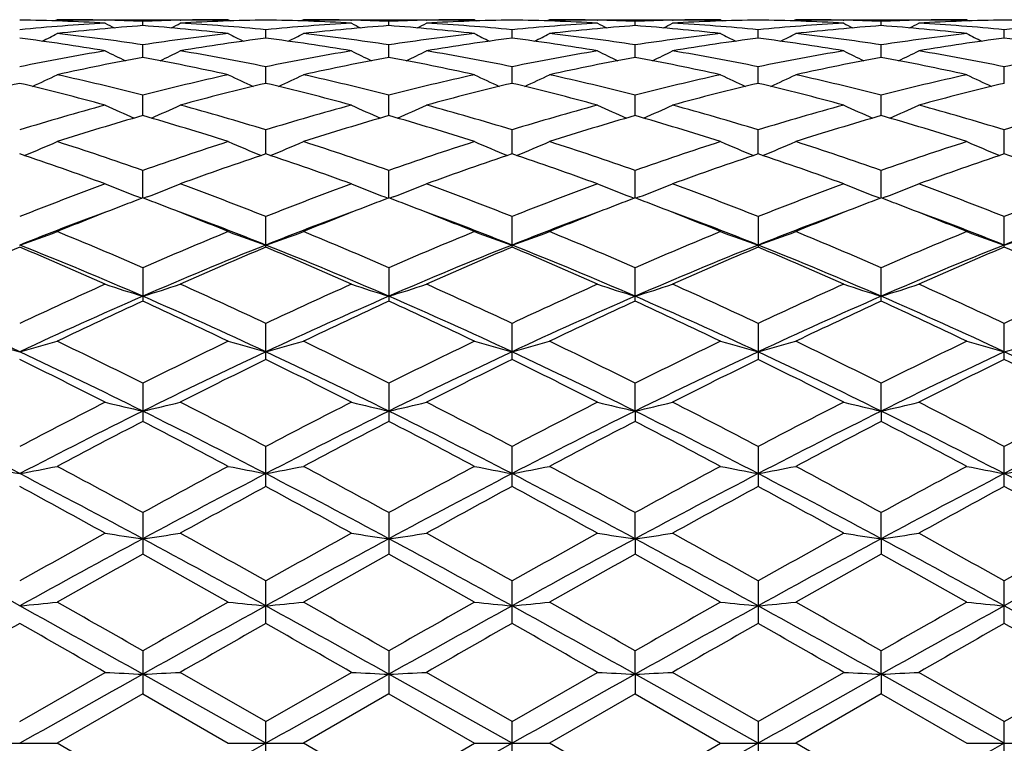
# Model space of a CAD drawing. Units: inches. Extents: x 0 to 11, y 0 to 8.5.
# Drawn here: x 2.4 to 2.6, y 5.3 to 5.5 of the extents above; entities that cross this region are included whole.
import ezdxf

# ---------------------------------------------------------------- set-up
doc = ezdxf.new("R2010")
doc.units = ezdxf.units.IN
doc.header["$LTSCALE"] = 0.605
doc.header["$MEASUREMENT"] = 0
doc.layers.get('0').update_dxf_attribs({"linetype": 'CONTINUOUS'})

msp = doc.modelspace()

# ---------------------------------------------------------------- linework, layer by layer
at = {"color": 7, "linetype": 'CONTINUOUS'}
for p, q in [((2.3684439715, 5.5109632784), (2.3678844654, 5.5106730157)), ((2.3684439715, 5.5109632784), (2.4091055735, 5.5109632784)), ((2.3797398514, 5.5108396979), (2.3798763849, 5.5108366928)), ((2.3887765989, 5.5095537701), (2.3887765389, 5.5105629823)), ((2.3976789832, 5.5108365205), (2.3978107725, 5.5108396927)), ((2.4091055737, 5.510963279), (2.4096656979, 5.5106730805)), ((2.4269399509, 5.5109632784), (2.4263804895, 5.5106729689)), ((2.4269399509, 5.5109632784), (2.4676031246, 5.5109632784)), ((2.4382346163, 5.5108396481), (2.4383751828, 5.5108365524)), ((2.4472722308, 5.5095540903), (2.4472721859, 5.5105628094)), ((2.4561707464, 5.510836336), (2.4563081809, 5.5108396451)), ((2.4676031242, 5.5109632789), (2.4681629373, 5.5106731933)), ((2.4854366823, 5.5109632784), (2.4848770092, 5.5106728809)), ((2.4854366823, 5.5109632784), (2.5260993458, 5.5109632784)), ((2.4967315593, 5.5108396463), (2.4968685571, 5.5108366293)), ((2.5057671659, 5.5095540244), (2.5057672154, 5.5105628209)), ((2.5146641194, 5.5108362676), (2.5148046945, 5.5108396518)), ((2.526099349, 5.5109632767), (2.5266589319, 5.5106732942)), ((2.5439321758, 5.5109632784), (2.5433723266, 5.5106728292)), ((2.5439321758, 5.5109632784), (2.5845950505, 5.5109632784)), ((2.5552272264, 5.5108396832), (2.5553604539, 5.5108367505)), ((2.5642619041, 5.5095538302), (2.5642619525, 5.5105629519)), ((2.5731616351, 5.5108363867), (2.5732988316, 5.5108396884)), ((2.5845950511, 5.5109632781), (2.5851546943, 5.510673331)), ((2.4180242522, 5.5065786051), (2.4180244151, 5.5085870254)), ((2.4765198556, 5.5065786287), (2.4765198507, 5.5085870225)), ((2.5350145071, 5.5065786916), (2.5350143691, 5.5085869608)), ((2.593509634, 5.5065790505), (2.593509634, 5.5085867094)), ((2.3887766924, 5.5019888109), (2.3887765389, 5.5049777583)), ((2.4472723005, 5.5019896144), (2.4472721859, 5.5049771019)), ((2.5057670888, 5.5019895705), (2.5057672154, 5.5049771391)), ((2.5642618291, 5.5019889643), (2.5642619525, 5.5049776385)), ((2.4180241318, 5.4958294512), (2.4180244151, 5.4997692706)), ((2.4765198591, 5.495829522), (2.4765198507, 5.499769265)), ((2.5350146093, 5.4958296136), (2.5350143691, 5.4997691351)), ((2.593509634, 5.4958302939), (2.593509634, 5.4997685964)), ((2.3887767661, 5.4881587967), (2.3887765389, 5.4930126908)), ((2.4472723551, 5.4881600563), (2.4472721859, 5.4930115763)), ((2.5057670281, 5.4881599862), (2.5057672154, 5.4930116378)), ((2.5642617704, 5.4881590404), (2.5642619525, 5.4930124862)), ((2.4180240323, 5.4790521703), (2.4180244151, 5.4847718315)), ((2.4765198618, 5.4790521775), (2.4765198507, 5.4847718236)), ((2.5350146939, 5.4790523855), (2.5350143691, 5.4847716306)), ((2.593509634, 5.4790532666), (2.593509634, 5.4847708252)), ((2.3887768301, 5.4685954287), (2.3887765389, 5.4751275908)), ((2.4472724024, 5.4685970703), (2.4472721859, 5.475126061)), ((2.5057669756, 5.4685969845), (2.5057672154, 5.4751261445)), ((2.5642617197, 5.4685957333), (2.5642619525, 5.4751273093)), ((2.3877711534, 5.4688230645), (2.388573483, 5.4685180385)), ((2.3897826505, 5.468823034), (2.3889799856, 5.4685177391)), ((2.4462668955, 5.4688246465), (2.4470691257, 5.4685196758)), ((2.4482780532, 5.4688246382), (2.4474755607, 5.4685194103)), ((2.5047613467, 5.4688245634), (2.5055639515, 5.468519494)), ((2.5067724761, 5.4688245822), (2.5059703397, 5.4685194358)), ((2.563255846, 5.4688233713), (2.5640586407, 5.4685182265)), ((2.5652674429, 5.4688233818), (2.5644651321, 5.4685181653)), ((2.4180244151, 5.4568912826), (2.4180244151, 5.4641710515)), ((2.4765198507, 5.4568912917), (2.4765198507, 5.4641710416)), ((2.5350143691, 5.4641707927), (2.5350143691, 5.4568915526)), ((2.593509634, 5.4568926581), (2.593509634, 5.4641697519)), ((2.3887765389, 5.4520097727), (2.3887765389, 5.4440502907)), ((2.4472721859, 5.4520078864), (2.4472721859, 5.444052268)), ((2.5057672154, 5.4440521648), (2.5057672154, 5.4520079886)), ((2.5642619525, 5.4440506577), (2.5642619525, 5.4520094253)), ((2.4180244151, 5.4301985048), (2.4180244151, 5.4387586069)), ((2.4765198507, 5.4301985153), (2.4765198507, 5.4387585955)), ((2.5350143691, 5.4387583004), (2.5350143691, 5.4301988192)), ((2.593509634, 5.4302001067), (2.593509634, 5.4387570643)), ((2.3887765389, 5.4245476412), (2.3887765389, 5.4154667338)), ((2.4472721859, 5.4245454708), (2.4472721859, 5.4154689708)), ((2.5057669698, 5.4179221084), (2.5057672154, 5.4245455878)), ((2.5642617141, 5.4179213222), (2.5642619525, 5.424547241)), ((2.5057669698, 5.4179221084), (2.5057672154, 5.415468854)), ((2.5642617141, 5.4179213222), (2.5642619525, 5.415467149)), ((2.4180244151, 5.3999996084), (2.4180244151, 5.4095110839)), ((2.4765198507, 5.39999962), (2.4765198507, 5.4095110713)), ((2.5350143691, 5.4095107414), (2.5350143691, 5.3999999552)), ((2.593509634, 5.400001375), (2.593509634, 5.4095093571)), ((2.3887765389, 5.3937965506), (2.3887765389, 5.3839431919)), ((2.4472721859, 5.3937941796), (2.4472721859, 5.3839456028)), ((2.5057669698, 5.3875858858), (2.5057672154, 5.3937943069)), ((2.5642617141, 5.3875854017), (2.5642619525, 5.3937961131)), ((2.5057669698, 5.3875858858), (2.5057672154, 5.3839454769)), ((2.5642617141, 5.3875854017), (2.5642619525, 5.3839436394)), ((2.4180244151, 5.3674551201), (2.4180244151, 5.3775524482)), ((2.4765198507, 5.3674551323), (2.4765198507, 5.377552435)), ((2.5350143691, 5.3775520829), (2.5350143691, 5.3674554858)), ((2.593509634, 5.3674569836), (2.593509634, 5.3775506036)), ((2.3887765389, 5.3609382481), (2.3887765389, 5.3506910973)), ((2.4472721859, 5.3609357677), (2.4472721859, 5.3506935892)), ((2.5057669698, 5.3553811237), (2.5057672154, 5.3609359003)), ((2.5642617141, 5.3553809602), (2.5642619525, 5.36093779)), ((2.359529515, 5.3441090126), (2.3798595078, 5.3558222265)), ((2.4180244166, 5.3441108513), (2.3976958676, 5.3558222265)), ((2.4180244166, 5.3441108513), (2.4383583042, 5.3558222268)), ((2.4765198522, 5.3441108384), (2.4561876313, 5.3558222265)), ((2.4765198522, 5.3441108384), (2.496851671, 5.3558222261)), ((2.5350143683, 5.3441104789), (2.5146810005, 5.3558222265)), ((2.5350143683, 5.3441104789), (2.5553435694, 5.355822226)), ((2.5935096321, 5.3441089616), (2.5731785132, 5.3558222265)), ((2.5935096321, 5.3441089616), (2.6138407566, 5.3558222275)), ((2.4180239762, 5.3389632784), (2.3887768372, 5.355380921)), ((2.4765198633, 5.3389632784), (2.4472724076, 5.3553811326)), ((2.5057669698, 5.3553811237), (2.5057672154, 5.3506934591)), ((2.5350147416, 5.3389632784), (2.5057669698, 5.3553811237)), ((2.5642617141, 5.3553809602), (2.5642619525, 5.3506915598)), ((2.593509634, 5.3389632784), (2.5642617141, 5.3553809602)), ((2.3887765389, 5.3506910973), (2.3684439715, 5.3389632784)), ((2.3887765389, 5.3506910973), (2.4091055725, 5.3389632777)), ((2.4472721859, 5.3506935892), (2.4269399509, 5.3389632784)), ((2.4472721859, 5.3506935892), (2.4676031247, 5.3389632784)), ((2.5057672154, 5.3506934591), (2.4854366823, 5.3389632784)), ((2.5057672154, 5.3506934591), (2.526099348, 5.3389632791)), ((2.5642619525, 5.3506915598), (2.5439321758, 5.3389632784)), ((2.5642619525, 5.3506915598), (2.5845950503, 5.3389632779)), ((2.4180244151, 5.3338157062), (2.4180244151, 5.3441108524)), ((2.4765198507, 5.3338157187), (2.4765198507, 5.344110839)), ((2.5350143691, 5.3441104783), (2.5350143691, 5.333816077)), ((2.593509634, 5.333817595), (2.593509634, 5.3441089609)), ((2.3506150574, 5.3389632784), (2.3684439715, 5.3389632784)), ((2.38877654, 5.3272354593), (2.3684439715, 5.3389632784)), ((2.4180239762, 5.3389632784), (2.3887768372, 5.3225456357)), ((2.4091055716, 5.3389632784), (2.4269399509, 5.3389632784)), ((2.4472721835, 5.3272329665), (2.4269399509, 5.3389632784)), ((2.4472721835, 5.3272329665), (2.4676031247, 5.3389632784)), ((2.4765198633, 5.3389632784), (2.4472724076, 5.3225454241)), ((2.4676031243, 5.3389632784), (2.4854366823, 5.3389632784)), ((2.5057672149, 5.3272330982), (2.4854366823, 5.3389632784)), ((2.5350147416, 5.3389632784), (2.5057669698, 5.322545433)), ((2.5057672149, 5.3272330982), (2.526099348, 5.3389632791)), ((2.5260993492, 5.3389632783), (2.5439321758, 5.3389632784)), ((2.5642619546, 5.3272349977), (2.5439321758, 5.3389632784)), ((2.593509634, 5.3389632784), (2.5642617141, 5.3225455965)), ((2.5845950502, 5.3389632784), (2.6024242175, 5.3389632784))]:
    msp.add_line(p, q, dxfattribs=at)
for centre, radius, start, end in [((2.3505840255, 4.993342398), 0.5176211939, 86.7577503777, 89.0097693509), ((2.3684434222, 4.9946009473), 0.516362331, 88.746443499, 89.9999390511), ((2.3684200095, 4.9934756717), 0.5174878499, 87.7455619681, 88.7314570064), ((2.4091342865, 4.9935277655), 0.5174358442, 91.2685518745, 92.254799511), ((2.426979031, 4.9931138177), 0.5178498428, 90.9908031793, 93.2416677351), ((2.4091066869, 4.9946696872), 0.5162935912, 90.0001235568, 91.2536663599), ((2.409047902, 4.9923128042), 0.5186511153, 86.7603317974, 89.0083083164), ((2.4269393111, 4.9949114048), 0.5160518735, 88.7458140626, 89.9999289645), ((2.4269086895, 4.9934378096), 0.5175257863, 87.744955745, 88.7304295639), ((2.4676385134, 4.9934050698), 0.5175586123, 91.2696310267, 92.2552153028), ((2.4854755501, 4.9929415973), 0.5180220566, 90.9905936226, 93.2411157238), ((2.4676047427, 4.9948092799), 0.5161539984, 90.0001796158, 91.2540774056), ((2.4675356468, 4.9921856678), 0.5187783661, 86.7605054013, 89.0077020785), ((2.4854363148, 4.9949246814), 0.516038597, 88.7457885414, 89.9999591971), ((2.485411182, 4.9937392425), 0.5172243023, 87.7444678076, 88.7306997521), ((2.5261391482, 4.9931566821), 0.5178070371, 91.2698251605, 92.254753312), ((2.5439656967, 4.9930225231), 0.5179410781, 90.9902648183, 93.2412659418), ((2.5261017104, 4.994741039), 0.5162222393, 90.0002624206, 91.2539616907), ((2.5260305761, 4.9923064381), 0.5186576175, 86.7600857581, 89.0075164287), ((2.5439318874, 4.9947621977), 0.5162010806, 88.7461728908, 89.9999679859), ((2.5439102736, 4.9937455843), 0.5172179238, 87.7449224524, 88.7314813029), ((2.58462666, 4.9932433023), 0.5177203294, 91.2689307113, 92.2543306201), ((2.602455636, 4.993285597), 0.5176779968, 90.9901785995, 93.2420753416), ((2.5845969109, 4.9944898215), 0.5164734569, 90.0002063645, 91.2534698086), ((2.5845357912, 4.9925320612), 0.5184319014, 86.7595624052, 89.0081841099), ((2.4096343231, 4.9849411098), 0.5260372761, 93.2447957177, 95.4656825673), ((2.4277102263, 4.9818890005), 0.5290991346, 94.2199162344, 96.4313990347), ((2.5730492164, 5.883542695), 0.4204230391, 242.6443352254, 242.9789056604), ((2.3498256404, 4.9818149248), 0.5291742761, 83.5680277753, 85.7788154817), ((2.2046489565, 5.883329677), 0.4201682264, 297.0168199178, 297.3517178118), ((2.3680702814, 4.9868444402), 0.524128552, 84.5308987356, 86.7597143811), ((2.4681384208, 4.9846423406), 0.5263358665, 93.2435309875, 95.4635780293), ((2.4861513007, 4.9825735287), 0.5284127647, 94.2194741439, 96.4337971749), ((2.631912023, 5.8843155758), 0.4212767593, 242.6486665763, 242.9824467467), ((2.4081746315, 4.9802712957), 0.5307248319, 83.5707587606, 85.7752946931), ((2.2629345527, 5.8837661152), 0.4206505964, 297.014989632, 297.3493473018), ((2.4265502222, 4.9865713698), 0.5244018542, 84.532057042, 86.7601110975), ((2.5266027732, 4.9850910884), 0.5258861959, 93.2431411812, 95.4648619689), ((2.5446819827, 4.9822396947), 0.5287483006, 94.2206655208, 96.4333993744), ((2.6900867665, 5.8837257795), 0.4206065072, 242.6503041785, 242.9847048007), ((2.4667070254, 4.9806299348), 0.5303643982, 83.570303316, 85.7764658943), ((2.3211565355, 5.8842463632), 0.4212018426, 297.0182890369, 297.3521247936), ((2.4850181264, 4.9862199558), 0.5247541457, 84.5328201606, 86.7595036357), ((2.5850884973, 4.9852769949), 0.5257002379, 93.243615604, 95.465838335), ((2.6032055344, 4.9818866211), 0.5291022948, 94.2209653562, 96.4321345918), ((2.7484059808, 5.8833577559), 0.4202002869, 242.6481638634, 242.9829951037), ((2.5251550263, 4.9800305), 0.5309654047, 83.5724318327, 85.77619826), ((2.3799581993, 5.8836153963), 0.4205016739, 297.0203268845, 297.3548166267), ((2.5435313427, 4.986583632), 0.5243901633, 84.5309843051, 86.758970527), ((2.6436160875, 4.9849006127), 0.5260777376, 93.2446022343, 95.4654410752), ((2.2888793696, 4.9613865258), 0.5497510583, 80.474105282, 82.6163284709), ((2.1758368573, 5.8855094758), 0.4241096277, 296.4695305891, 297.0099123635), ((2.3073208893, 4.9655801746), 0.5455133139, 81.4125205757, 83.5666754412), ((2.4701590277, 4.9662156343), 0.5448740542, 96.4335362016, 98.5898499768), ((2.4887995785, 4.9605144614), 0.5506315486, 97.384916209, 99.5235584744), ((2.6012530316, 5.8846027512), 0.4230930504, 242.989780785, 243.5317269537), ((2.3473313622, 4.9609059578), 0.5502327465, 80.4775803471, 82.6183231326), ((2.2345196548, 5.8850510243), 0.42361634, 296.4745413596, 297.0155608186), ((2.366116398, 4.9679932046), 0.5430819183, 81.405778408, 83.5695525184), ((2.5287267351, 4.9657570658), 0.5453375962, 96.4354620989, 98.5901505872), ((2.5472960484, 4.9603972907), 0.5507478833, 97.3834561021, 99.5220245219), ((2.6598293421, 5.8846954515), 0.4232114093, 242.9859809461, 243.527616249), ((2.4052783232, 4.9572781451), 0.5539009684, 80.4839196954, 82.6102720676), ((2.2932262382, 5.8846668287), 0.4231787453, 296.4721903745, 297.013876581), ((2.424700293, 4.9686986804), 0.542371119, 81.4039242127, 83.5703558036), ((2.5873046757, 4.9650942576), 0.5460053873, 96.4361874428, 98.588363899), ((2.6057024648, 4.9609700422), 0.5501686389, 97.382021228, 99.5229611368), ((2.718511612, 5.8850404951), 0.4236033122, 242.9847603834, 243.5257721328), ((2.4637600223, 4.9572859184), 0.5538949884, 80.4827462393, 82.6088546788), ((2.3517363665, 5.884689426), 0.4231922305, 296.4689679402, 297.0107217459), ((2.4832219313, 4.9688201533), 0.5422474825, 81.4048239071, 83.5716636475), ((2.6457126992, 4.9656296967), 0.5454634949, 96.433340234, 98.5877485185), ((2.6641663761, 4.961310203), 0.549827607, 97.3833308862, 99.5253723612), ((2.7771382067, 5.8853854723), 0.4239701033, 242.9901777803, 243.5307323851), ((2.5223643266, 4.9580231706), 0.553150173, 80.4810623346, 82.6102359724), ((2.4752709026, 4.935099852), 0.5764086065, 99.5278712352, 101.5835966684), ((2.5703497085, 5.886464554), 0.4276735894, 243.5504105015, 244.2645901014), ((2.2073332692, 5.8862728446), 0.4274451126, 295.7309497563, 296.4457214897), ((2.3024943016, 4.9361727922), 0.5753157357, 78.4155725789, 80.475050075), ((2.5337695732, 4.9348842121), 0.5766212521, 99.5243121447, 101.57964791), ((2.6292053865, 5.8872529612), 0.4285384325, 243.5546408998, 244.2671350521), ((2.2656111391, 5.8867417964), 0.4279602496, 295.7298030338, 296.443400482), ((2.3616857689, 4.9398174053), 0.5716055902, 78.4105579133, 80.4837663802), ((2.5920899834, 4.9358764743), 0.5756140491, 99.5236764341, 101.5824065925), ((2.6874084321, 5.8866963081), 0.4279107335, 243.556252651, 244.2699457784), ((2.323861807, 5.8871840102), 0.4284642753, 295.7335140802, 296.4461264106), ((2.419995417, 4.9388152754), 0.5726243039, 78.412579139, 80.4822141006), ((2.6505583228, 4.9361017759), 0.575387955, 99.5250747956, 101.5843600268), ((2.7457199031, 5.8862984245), 0.4274741318, 243.5541568996, 244.2688008202), ((2.3826555707, 5.8865443663), 0.4277596311, 295.7347562962, 296.4487543815), ((2.4785778909, 4.9394192923), 0.5720145532, 78.4089732246, 80.4806029686), ((2.7092504742, 4.9350770246), 0.5764308417, 99.5273313286, 101.5830881959), ((2.494423346, 4.9281341862), 0.58349836, 100.4313675156, 102.4685427076), ((2.2830093178, 4.9276479119), 0.5839984, 77.5305610454, 79.5656519048), ((2.5526541896, 4.9295624063), 0.5820465832, 100.431172515, 102.4734129811), ((2.341698685, 4.9286567554), 0.5829719384, 77.5275597014, 79.5664332891), ((2.6113616921, 4.9285598416), 0.5830710076, 100.4338699389, 102.4723571735), ((2.3994462111, 4.9249246038), 0.5867777124, 77.5348835321, 79.560645288), ((2.6699912418, 4.9278329825), 0.5838096655, 100.4339738401, 102.4697970412), ((2.4577354316, 4.9237952474), 0.5879250165, 77.5389913312, 79.5608800225), ((2.1798960966, 5.8905446667), 0.4355952901, 294.7939993318, 295.6486309211), ((2.2347746262, 4.8934186893), 0.6190553735, 75.5953078985, 77.5302169786), ((2.5425296682, 4.8945570676), 0.6178908939, 102.4703709032, 104.4086079071), ((2.5971923032, 5.8895789392), 0.4345251124, 244.3510642111, 245.2082052519), ((2.2386020927, 5.8900115388), 0.4350237899, 294.7982633208, 295.6540891601), ((2.292906995, 4.8920449657), 0.6204752062, 75.594348407, 77.5248230972), ((2.6013047858, 4.8934721976), 0.6190101067, 102.4737730371, 104.408701021), ((2.6557575889, 5.8896557151), 0.4346236437, 244.3473960206, 245.2041352548), ((2.2972972833, 5.8896268338), 0.4345910872, 294.795647376, 295.652461896), ((2.3531376649, 4.8993468), 0.6129712218, 75.5816822025, 77.5356361572), ((2.6601035215, 4.8921613351), 0.6203553671, 102.4749030389, 104.4057405055), ((2.7144304517, 5.8900028322), 0.4350130181, 244.3462165403, 245.2020199292), ((2.3557991959, 5.8896668323), 0.434624365, 294.7925678536, 295.6494163603), ((2.4117535025, 4.8997706153), 0.6125314221, 75.5828013981, 77.5380714204), ((2.7182452259, 4.8935075904), 0.6189644302, 102.4698272605, 104.4050726234), ((2.7730779757, 5.8904108277), 0.4354465253, 244.3514504083, 245.2063730332), ((2.5042346487, 4.8850115273), 0.6277253197, 103.3278657103, 105.2427883876), ((2.2148242776, 4.8850111144), 0.627725746, 74.7572122133, 76.6721335812), ((2.5631666924, 4.8832516086), 0.6295378765, 103.3296716775, 105.2389360714), ((2.2732128085, 4.8843799138), 0.628363734, 74.762643268, 76.6759476617), ((2.621644532, 4.883203943), 0.6295802068, 103.3271132609, 105.2365732659), ((2.3314027582, 4.8832465329), 0.6295370145, 74.7631094842, 76.6726653137), ((2.6798164496, 4.8844519345), 0.6282916046, 103.3247174129, 105.2381988984), ((2.3883214105, 4.8771582117), 0.6358247868, 74.7705105949, 76.660955247), ((2.7382330471, 4.8849061803), 0.6278320637, 103.3272723753, 105.2419697678), ((2.5580057505, 4.8369485908), 0.6775444638, 105.2439434175, 107.0337299539), ((2.565230196, 5.8949741816), 0.4447890678, 245.3697427688, 246.3409491273), ((2.2124387943, 5.8947949706), 0.4445788129, 293.6546654748, 294.6265726892), ((2.2201824491, 4.8390769586), 0.6753245963, 72.9648496616, 74.7603791299), ((2.6164648379, 4.8368469897), 0.6776320527, 105.2384452922, 107.028293846), ((2.6240749004, 5.8958035985), 0.4456871843, 245.3737581141, 246.3426555104), ((2.2707120429, 5.8953129199), 0.4451407072, 293.654108392, 294.6243599482), ((2.2785868521, 4.8386522196), 0.6757573632, 72.9680198897, 74.762698641), ((2.6744561108, 4.8386530745), 0.6757575003, 105.2376198759, 107.0322655076), ((2.6823090118, 5.8952669534), 0.4450913173, 245.3753098243, 246.345681871), ((2.3289938366, 5.8957257885), 0.4456041861, 293.6578945224, 294.6269708547), ((2.3385344947, 4.8436617319), 0.6705417545, 72.9613571666, 74.7700951362), ((2.7328960449, 4.8389417067), 0.6754653582, 105.2398016872, 107.0350147469), ((2.7406152284, 5.8948246297), 0.4446118513, 245.3733111733, 246.3450398377), ((2.3877762874, 5.895057769), 0.4448781939, 293.6585033074, 294.6294628743), ((2.3972644222, 4.8446278273), 0.6695485359, 72.9563122462, 74.7675677945), ((2.7919762076, 4.8369507433), 0.6775395501, 105.2431108503, 107.033002816), ((2.5792879617, 4.8251240948), 0.6898620742, 106.0310778147, 107.7961962192), ((2.1978916402, 4.8240166504), 0.6910295931, 72.2026620844, 73.9645176742), ((2.6370492245, 4.8276832311), 0.6872008453, 106.031124422, 107.8030825368), ((2.2569294642, 4.8258674965), 0.6891021894, 72.1983969889, 73.9653624789), ((2.6961717943, 4.8256710119), 0.6893080535, 106.0350694049, 107.8014733033), ((2.3159336163, 4.8274937706), 0.6873984955, 72.1972652464, 73.9687040762), ((2.7550379666, 4.8243740186), 0.690656274, 106.0349849923, 107.7978575385), ((2.3714804313, 4.8176654396), 0.6976578175, 72.2134638746, 73.9589042531), ((2.1859132305, 5.9043792616), 0.4601542602, 292.3142213202, 293.3703516636), ((2.1387695462, 4.7664827428), 0.7514526044, 70.5673674326, 72.2032918845), ((2.6381641544, 4.7684398652), 0.7494009093, 107.7976104983, 109.4377578203), ((2.5911784058, 5.903313636), 0.458994418, 246.6293530886, 247.6886371269), ((2.2446451404, 5.903729705), 0.4594644078, 292.3176130734, 293.3754752376), ((2.1962888175, 4.7637538576), 0.7543494319, 70.5663523855, 72.1960070286), ((2.6973983793, 4.7663414472), 0.7516240724, 107.802186064, 109.4376568784), ((2.6497299744, 5.903369287), 0.4590669319, 246.6259197871, 247.6848188161), ((2.3033253581, 5.9033360294), 0.4590302444, 292.3149495214, 293.3739482259), ((2.255735979, 4.7666286457), 0.7513217183, 70.5618855741, 72.1979830915), ((2.7566745776, 4.7639744654), 0.7541161814, 107.8036271121, 109.4337767399), ((2.7083904243, 5.9037268753), 0.4594603297, 246.6248124136, 247.6826194691), ((2.3618173579, 5.9034016843), 0.459091898, 292.3121497755, 293.3710976925), ((2.317789876, 4.7770985901), 0.7402652063, 70.5520095167, 72.212461233), ((2.8142212408, 4.7666359265), 0.7512920083, 107.7967761466, 109.4330953557), ((2.7670616533, 5.9042323396), 0.4599939497, 246.6297226807, 247.6862220257), ((2.1160470496, 4.7524716341), 0.7662927072, 69.8626906522, 71.473646387), ((2.6626181482, 4.7492484572), 0.7697009349, 108.5285780289, 110.1322722448), ((2.1743206815, 4.7515877766), 0.7672000581, 69.8696275654, 71.4789262297), ((2.7210433632, 4.7493129972), 0.769617434, 108.5251479786, 110.1292743564), ((2.2320132658, 4.7493761085), 0.7695522146, 69.8703198061, 71.4745541099), ((2.7787024558, 4.7516736363), 0.7671138792, 108.5219975959, 110.1314456984), ((2.2904900364, 4.7494440982), 0.7694935851, 69.8675199852, 71.4716975491), ((2.8370320934, 4.752318851), 0.7664503079, 108.5255586531, 110.1362634891), ((2.3463150078, 4.7418508061), 0.7775426844, 69.8752284927, 71.4629537037), ((2.6727136346, 4.6732902198), 0.8506319913, 110.1377460945, 111.6033033701), ((2.5583514616, 5.9160991122), 0.4786998069, 248.1073818747, 249.1243532109), ((2.2193061361, 5.9159202447), 0.4784957239, 290.8716641529, 291.8892466151), ((2.1063857586, 4.6772698658), 0.8463640624, 68.3948110732, 69.8676372985), ((2.7310661005, 4.6733880719), 0.8504897492, 110.1307602571, 111.5967775804), ((2.617183296, 5.9170101423), 0.4796693187, 248.11104596, 249.1255529063), ((2.2775822647, 5.9165023562), 0.4791162608, 290.8714327143, 291.8872220147), ((2.1646921204, 4.6766367098), 0.8470223472, 68.3986897803, 69.8706036217), ((2.7883588661, 4.6766222073), 0.8470399846, 110.129800862, 111.6016586303), ((2.6754390796, 5.9164508663), 0.4790617875, 248.1124752105, 249.1283933993), ((2.3358849102, 5.9169232826), 0.4795779452, 290.8749223682, 291.8896189658), ((2.2219829799, 4.6734607542), 0.8504181426, 68.4020586346, 69.8681728015), ((2.84674796, 4.6770222433), 0.8466290056, 110.1325854826, 111.6049981694), ((2.7337470647, 5.9159521005), 0.4785304137, 248.1106460289, 249.1280344655), ((2.3946554587, 5.9161927918), 0.4787983272, 290.8752065296, 291.8918914619), ((2.2851671468, 4.6859504877), 0.8370784392, 68.3857647835, 69.8751258126), ((2.9066612912, 4.6733362449), 0.8505772155, 110.1366890104, 111.6024127186), ((2.6893004416, 4.6765253551), 0.8471656227, 110.7775371738, 111.1195656267), ((2.0880398551, 4.6761766073), 0.8475671749, 68.8761993434, 69.217377403), ((2.7460536642, 4.6811272624), 0.8422464276, 110.7777272923, 111.1215476736), ((2.148026955, 4.6800652519), 0.843403884, 68.8755223892, 69.2184106309), ((2.8051633306, 4.6796897202), 0.8438084382, 110.7821228679, 111.1247733261), ((2.2068672626, 4.680823121), 0.8425727368, 68.8784115092, 69.2220749927), ((2.8647804338, 4.6767281679), 0.8469743642, 110.7820539316, 111.1235429995), ((2.263760303, 4.6765973379), 0.8470907121, 68.8801211142, 69.2221502557), ((2.7016064678, 4.6447592969), 0.8812320232, 111.1217526875, 112.2138413872), ((2.0746843657, 4.6417097778), 0.8845310781, 67.7853571157, 68.8738190048), ((2.7586031124, 4.648751751), 0.8769690551, 111.1241553349, 112.2217697749), ((2.1343505183, 4.6447730354), 0.8812533763, 67.7803971252, 68.8730371583), ((2.8188406788, 4.6443958633), 0.8816597894, 111.1272615541, 112.2194415491), ((2.1943108525, 4.6484285693), 0.8773156341, 67.7786351392, 68.8758304618), ((2.8780825763, 4.6423992264), 0.8837904193, 111.1259315626, 112.2152885491), ((2.2513186453, 4.6444817487), 0.8815320362, 67.7861245921, 68.877909349), ((2.6857408017, 4.6374975962), 0.8824170008, 110.2786634996, 111.6958393056), ((2.0853109412, 4.6205873808), 0.9005317815, 68.317506569, 69.7067651532), ((2.7440515847, 4.6382000282), 0.8816953407, 110.2827500225, 111.7016516715), ((2.1441939584, 4.6217547588), 0.8993040023, 68.3129478746, 69.7043372673), ((2.8039133658, 4.6346083794), 0.8855375226, 110.2847832443, 111.6978325753), ((2.2037183291, 4.6244596448), 0.8964103438, 68.3102087382, 69.7057762514), ((2.8626847478, 4.6337533461), 0.8864344018, 110.2826835904, 111.6940007793), ((2.2625643386, 4.6251581639), 0.8956323806, 68.3145870994, 69.7109427199), ((2.9199388605, 4.6369307644), 0.8830242461, 110.2790879448, 111.6953822359), ((2.1931454772, 5.9376138216), 0.5082179096, 289.1102657203, 290.1773895335), ((1.999968313, 4.5585741174), 0.9743711337, 66.4821318125, 67.779770168), ((2.7761720722, 4.5620747832), 0.970597539, 112.2213708079, 113.5238621314), ((2.583958415, 5.9363942205), 0.5069194378, 249.8223421666, 250.8926645799), ((2.2518870506, 5.9368280897), 0.5073956881, 289.1129034614, 290.1819627503), ((2.0561378009, 4.553270908), 0.9801603267, 66.4811076611, 67.7711060494), ((2.8364098511, 4.5580593371), 0.9749728906, 112.226800434, 113.5235927516), ((2.6425002795, 5.9364363301), 0.5069742492, 249.8192831836, 250.8893113775), ((2.3105544877, 5.9363986358), 0.5069337082, 289.1104771937, 290.1805994605), ((2.1168496247, 4.5585881529), 0.9744002742, 66.4758641225, 67.7733941273), ((2.8967223108, 4.5536898076), 0.9797047723, 112.2284613354, 113.5190519801), ((2.701149865, 5.9368281953), 0.5073949658, 249.8182941471, 250.8872836526), ((2.3690404112, 5.9364898184), 0.507022595, 289.1080678496, 290.1780598388), ((2.176495059, 4.5611987639), 0.9715486587, 66.4766690103, 67.777933736), ((2.9529600843, 4.5588487885), 0.9740750256, 112.2203158635, 113.518385244), ((2.7598309901, 5.9374452642), 0.5080381198, 249.822675345, 250.8901904444), ((2.4271858549, 5.9374520524), 0.5080453272, 289.1098171274, 290.1773170513), ((2.7468823233, 4.5355569701), 0.9994506389, 112.8031159927, 114.0734163855), ((1.9837833142, 4.5140105555), 1.0154682495, 66.495292929, 68.2829889118), ((1.9721760993, 4.535555568), 0.9994521677, 65.9265845059, 67.1968829501), ((2.7853779323, 4.534077745), 0.9937190311, 111.6956292843, 113.5224195447), ((2.8079623139, 4.529520473), 1.0060159956, 112.8056233917, 114.0675275364), ((2.043774176, 4.5173717196), 1.0117908682, 66.4970628491, 68.2912594277), ((2.0302204501, 4.5341956602), 1.0008791769, 65.9345872096, 67.2032486718), ((2.8434358053, 4.5350192105), 0.9926823656, 111.6922262267, 113.5209115489), ((2.8662604269, 4.5298057481), 1.0056765493, 112.8015597793, 114.0640820285), ((2.0868154773, 4.5299078783), 1.0055683702, 65.9354493984, 67.1980866194), ((2.1003677373, 4.5128539293), 1.0166919213, 66.5003517819, 68.2858315629), ((2.9003925234, 4.5387234585), 0.9886721076, 111.6887407204, 113.5248671818), ((2.9227929528, 4.5343066247), 1.0007672952, 112.7978672512, 114.0666493589), ((2.1452385776, 4.5298924848), 1.0056104809, 65.9322278705, 67.1946811567), ((2.1581268557, 4.5111892626), 1.0185108805, 66.4997182529, 68.2820296531), ((2.9591271378, 4.5382918705), 0.9891625996, 111.6923845746, 113.5276526651), ((2.9809475866, 4.535312182), 0.9997093283, 112.8021763439, 114.0722082191), ((2.2060683089, 4.5353042391), 0.9997179575, 65.9278009087, 67.1978218958), ((2.8471962771, 4.402032189), 1.1456951716, 114.0734064216, 115.1919023701), ((2.5509720442, 5.9669513773), 0.5463589696, 251.7485996263, 252.7305567174), ((2.2266742713, 5.9667640006), 0.546152539, 287.265998207, 288.2484963925), ((1.9339738481, 4.4098252168), 1.137105479, 64.8058691257, 65.932716829), ((2.9052839179, 4.4025587835), 1.1450466767, 114.0653706529, 115.1846459776), ((2.6097901657, 5.9680156809), 0.5474697398, 251.7517463224, 252.7313456347), ((2.2849543775, 5.9674590825), 0.5468789418, 287.2659830531, 288.2467525754), ((1.992070229, 4.4087731526), 1.1382273271, 64.8102360382, 65.9361413233), ((2.9610001824, 4.4087261525), 1.1382829271, 114.0643238318, 115.1901557141), ((2.6680675655, 5.9673984924), 0.5468159627, 251.7529869855, 252.733878873), ((2.343277665, 5.9679117229), 0.5473620768, 287.2690387675, 288.2488254971), ((2.0477668428, 4.4026446527), 1.1449635997, 64.8140613385, 65.9334005525), ((3.0192845835, 4.4093471556), 1.1376312887, 114.0675349535, 115.1938980326), ((2.7263783302, 5.9668011124), 0.5461919061, 251.7514110294, 252.7337419125), ((2.4020356312, 5.9670624256), 0.5464739351, 287.2690860665, 288.2507754812), ((2.1059402846, 4.40219282), 1.1455083166, 64.8090859502, 65.927816391), ((3.0810887144, 4.4021714003), 1.1455318425, 114.0721909075, 115.1908986393), ((1.8555717264, 4.3545149203), 1.1895349662, 64.9341563741, 66.4798030144), ((2.8506739866, 4.382902496), 1.1583924809, 113.4994189175, 115.0866216941), ((1.9113992798, 4.3486887958), 1.1959414204, 64.9366553003, 66.4740319151), ((2.9075993187, 4.3865231153), 1.1544472808, 113.4995742363, 115.0922985066), ((1.9710809396, 4.3514157215), 1.19296897, 64.9327626599, 66.4740105555), ((2.9681288887, 4.3820579543), 1.1593535086, 113.5038147636, 115.0897370501), ((2.0312653624, 4.3551283539), 1.1888903506, 64.9307147611, 66.4772597919), ((3.0276027515, 4.379795311), 1.1618179405, 113.503614612, 115.0861417356), ((2.0891466281, 4.3536166341), 1.1905203269, 64.9348067496, 66.4792053215), ((2.8796330302, 4.3702175332), 1.1807018617, 114.5654728875, 115.6551461971), ((1.8956962146, 4.3656628376), 1.1857688246, 64.3434311639, 65.4282933929), ((2.9341383292, 4.378970731), 1.1710838237, 114.5659132422, 115.6645625757), ((1.9571794966, 4.3721569657), 1.1786222394, 64.337575894, 65.4291410461), ((2.9962142271, 4.3714112732), 1.1794476476, 114.5714520009, 115.6622332485), ((2.0185877819, 4.378296226), 1.1718274282, 64.3359185011, 65.4338639589), ((3.0567282114, 4.3669743199), 1.1843210939, 114.571065434, 115.6572939332), ((2.073236403, 4.3698697542), 1.1810887789, 64.344742323, 65.4340895152), ((2.5184263921, 6.0157410904), 0.6049603456, 253.8953703956, 254.7722412697), ((2.2006291445, 6.0157535545), 0.6049732902, 285.2277680986, 286.1046200969), ((1.7763330752, 4.2017233557), 1.3676206452, 63.3963035419, 64.3451007123), ((2.9978957839, 4.2087088432), 1.3598861108, 115.6562070556, 116.6102669929), ((2.5764938793, 6.0142678458), 0.6034275715, 253.8951574494, 254.7746403499), ((2.2593627269, 6.0147875842), 0.6039793199, 285.229926237, 286.1083837194), ((1.8291921731, 4.1905209117), 1.3801592362, 63.3953027848, 64.3355071559), ((3.0605771785, 4.2003298188), 1.3692505195, 115.6622109804, 116.6098575489), ((2.6350314829, 6.0143109473), 0.6034800928, 253.8926393164, 254.7718927687), ((2.3180213923, 6.0142694762), 0.6034366242, 285.2279369018, 286.107260994), ((1.8929860615, 4.2014076318), 1.3680523385, 63.3895410258, 64.3380001094), ((3.1234145471, 4.1913946405), 1.3791843552, 115.6640154798, 116.6048786602), ((2.6936733497, 6.0147843429), 0.6039753124, 253.8918247945, 254.7702299446), ((2.376505919, 6.0143868263), 0.6035524106, 285.2259632146, 286.1051705304), ((1.9542580857, 4.2069106868), 1.3618896775, 63.3903358377, 64.343027799), ((3.1764445412, 4.2022730415), 1.3670119726, 115.654997818, 116.6042446979), ((2.7523490634, 6.0155448449), 0.6047559017, 253.8954303856, 254.772609296), ((2.4346667312, 6.0155572304), 0.6047687647, 285.2274000294, 286.104560254), ((1.7516297388, 4.1336990394), 1.4335908802, 63.6123965185, 64.910090735), ((3.0074875014, 4.1718660216), 1.3912067522, 115.0688247579, 116.4060326726), ((1.8124719161, 4.1383417528), 1.4283898839, 63.6139668121, 64.9163926485), ((3.0655297911, 4.1727053379), 1.3902543309, 115.0665475732, 116.4046655891), ((1.8678417282, 4.1319224603), 1.4355290692, 63.6161064711, 64.9120083233), ((3.1215030293, 4.1779415687), 1.3844430771, 115.063825368, 116.4075760295), ((1.9252500272, 4.1297618114), 1.4379467518, 63.6155697317, 64.9093043472), ((3.1802003823, 4.1776492054), 1.3847943409, 115.066276158, 116.4097187167), ((1.9859132124, 4.1342840456), 1.4329324385, 63.6128481478, 64.9111569775), ((1.737683008, 4.160047256), 1.4142069279, 62.9936344236, 63.9143688369), ((3.0461012164, 4.147471606), 1.4282397436, 116.0883052876, 116.9999132756), ((1.7951875218, 4.1576226549), 1.4168186509, 63.0023339756, 63.9214839188), ((3.104069283, 4.148294377), 1.427268899, 116.0838162061, 116.9961763538), ((1.8490530765, 4.1484853767), 1.4270610086, 63.0033139981, 63.9157927316), ((3.1578062352, 4.1577852135), 1.4166531306, 116.0797649982, 116.9990091891), ((1.9073303496, 4.1482559735), 1.4273628438, 62.9998175855, 63.9120147222), ((3.2155468719, 4.159599425), 1.4146930471, 116.0845929459, 117.0050526498), ((1.9714642585, 4.1595829104), 1.4147114577, 62.9949573632, 63.9154051363), ((3.1534554178, 3.9021807364), 1.7036308441, 117.0061788098, 117.7762492498), ((2.5439342992, 6.0896195773), 0.6893856958, 256.2313860222, 256.9932253308), ((2.2337043602, 6.0893939438), 0.6891467247, 283.00411235, 283.7663534084), ((1.6333443765, 3.9198920418), 1.6836530673, 62.2212822325, 63.0004203662), ((3.2107895378, 3.9038956157), 1.7015741154, 116.9974585916, 117.7685503132), ((2.6027406053, 6.0909983332), 0.6907980219, 256.2338306245, 256.993832384), ((2.2919926162, 6.090293142), 0.6900685203, 283.0041030634, 283.7649988504), ((1.6908893085, 3.9177923466), 1.6859537663, 62.2259588762, 63.0041447478), ((3.2622353922, 3.9176574325), 1.6861127444, 116.9963599537, 117.7744603136), ((2.6610284103, 6.0902081204), 0.6899815917, 256.2347952365, 256.9957938235), ((2.3503249626, 6.0908688034), 0.6906659626, 283.0064681826, 283.7666103121), ((1.7422607036, 3.9040043776), 1.7014722412, 62.2300793691, 63.0012069741), ((3.3202508848, 3.9188186602), 1.6848617958, 116.9998498825, 117.7784540494), ((2.7193461028, 6.0894351354), 0.6891893564, 256.2335710801, 256.9956898131), ((2.409072837, 6.0897703397), 0.6895394767, 283.0065021227, 283.7681250147), ((1.7998517369, 3.9026219594), 1.7031155236, 62.2248099891, 62.995147793), ((3.3871924364, 3.9025736089), 1.703169911, 117.0048600628, 117.7751734463), ((1.5383591317, 3.822880716), 1.7808133173, 62.5405339415, 63.596019471), ((3.1509029699, 3.881533166), 1.7150289294, 116.383736979, 117.4797096085), ((1.5922939288, 3.8139832169), 1.7908103929, 62.5423439035, 63.591941109), ((3.2067958364, 3.8867671956), 1.7091844071, 116.3835308065, 117.4833094991), ((1.6531833551, 3.8187852751), 1.7854456509, 62.5394469013, 63.5922215442), ((3.2684626668, 3.8805877852), 1.7161298166, 116.3867315905, 117.482018851), ((1.7142985787, 3.8239088487), 1.779691121, 62.5382392057, 63.5944247836), ((3.3286810489, 3.8771090681), 1.7200114307, 116.3866773295, 117.4794751458), ((1.7714701376, 3.8211582922), 1.7827424541, 62.5412747564, 63.595638), ((3.3854832141, 3.8803406749), 1.7163637958, 116.3839731673, 117.4791140763), ((3.2041637754, 3.8387185734), 1.7751031256, 117.3449401496, 118.0862846203), ((1.5675212844, 3.827827542), 1.7874726281, 61.9122288681, 62.6483428162), ((3.2524043826, 3.8585903558), 1.7527432431, 117.3455249965, 118.0963513854), ((1.6337603966, 3.8427448927), 1.770667235, 61.9059635158, 62.6491522535), ((3.3202033456, 3.8410004571), 1.7726412336, 117.3514813411, 118.0938290934), ((1.6998288539, 3.857046977), 1.7544843656, 61.9041642609, 62.6542407877), ((3.3839135762, 3.8308825295), 1.7840227579, 117.350985143, 118.0885498999), ((1.7484279637, 3.8378880655), 1.7760464132, 61.9135990161, 62.6545711255), ((2.512080586, 6.2166892692), 0.8278042862, 258.7521931123, 259.3806101574), ((2.2069729772, 6.2167175827), 0.8278331227, 280.619400743, 281.247795744), ((1.2817949127, 3.331126354), 2.3354726112, 61.7066340848, 62.5184362012), ((1.3362428988, 3.4705076567), 2.1924568941, 61.3100004572, 61.9139872992), ((3.431897659, 3.4882534982), 2.1723710528, 118.0874284881, 118.6969178188), ((3.4455558483, 3.4259242163), 2.2282046648, 117.4612033611, 118.3120753362), ((2.5701652337, 6.2146372301), 0.8257124957, 258.7520414237, 259.3823277441), ((2.2656997961, 6.2153570937), 0.8264537399, 280.6209412174, 281.2504968195), ((1.3443680809, 3.3385868656), 2.3269712175, 61.7079778184, 62.5227554549), ((1.3783672505, 3.440667446), 2.2264909165, 61.3090451414, 61.9038207627), ((3.5024149872, 3.4662484005), 2.1974437591, 118.0937854379, 118.6963936209), ((3.5040299216, 3.4258665005), 2.2282458334, 117.4600210809, 118.3108771979), ((2.6286992385, 6.214686959), 0.8257683806, 258.7502338178, 259.3803637871), ((2.3243510316, 6.2146399405), 0.8257202244, 280.6195184033, 281.2496905658), ((1.3970519936, 3.3277035286), 2.3393084926, 61.7090012695, 62.5194535914), ((1.4521239205, 3.4690387454), 2.1942762275, 61.3029681915, 61.9064353306), ((3.5578818216, 3.4346375705), 2.218322065, 117.4580756661, 118.3127471368), ((3.5734137495, 3.4429828107), 2.2238557993, 118.095674489, 118.6911511072), ((2.6873345909, 6.2153431721), 0.826439128, 258.7496489657, 259.3791743016), ((2.3828343768, 6.2148118894), 0.8258912398, 280.6181079608, 281.2481900153), ((1.453896811, 3.3246749705), 2.3427568515, 61.708568613, 62.5178319617), ((1.5186201789, 3.4835968215), 2.1776657343, 61.3037337862, 61.9117639863), ((3.6161980538, 3.4350901662), 2.2178385215, 117.4593654524, 118.3142385753), ((3.6160524194, 3.4719099658), 2.1908695849, 118.0861192983, 118.6905613168), ((2.7460056759, 6.2164164157), 0.8275259651, 258.7522365021, 259.3808734748), ((2.4410081993, 6.2164443333), 0.8275543984, 280.6191373189, 281.2477526721), ((1.5167137788, 3.3328420567), 2.3335173122, 61.7069509803, 62.519444992), ((1.2645592537, 3.3720128265), 2.304711964, 61.0581472625, 61.6340933461), ((3.5314488774, 3.3380692925), 2.3433460395, 118.3686610139, 118.9350604128), ((1.3203146688, 3.366292415), 2.3110455719, 61.0672575775, 61.6416895733), ((3.5882746597, 3.3407529803), 2.3401913337, 118.3639109369, 118.93115291), ((1.3650017096, 3.3412269422), 2.3396618381, 61.068313187, 61.635674964), ((3.6326219305, 3.3665954098), 2.3107307078, 118.3596451908, 118.9341482593), ((1.4227625465, 3.3402132632), 2.3409026748, 61.0646555279, 61.6316642192), ((3.6890171027, 3.3709249371), 2.3059245012, 118.3648090365, 118.940477445), ((1.4979782567, 3.3708808239), 2.3059746767, 61.0595330478, 61.6351889574), ((3.8853722628, 2.6663429997), 3.1110839007, 118.9416755309, 119.3704092227), ((2.5385469038, 6.4405365369), 1.0635494397, 261.4191146864, 261.9046448318), ((2.2390840365, 6.4402157942), 1.0632210131, 278.0936669084, 278.5794377218), ((0.925271907, 2.7254260866), 3.043367261, 60.6269628995, 61.0651960323), ((3.9393989471, 2.6734095507), 3.102735771, 118.9325538876, 119.3624878222), ((2.597344186, 6.4427090866), 1.0657422069, 261.4206744544, 261.9050290634), ((2.2973784863, 6.4416312888), 1.0646501038, 278.093662357, 278.5785735209), ((0.9805506214, 2.7191846842), 3.0503840797, 60.6318121005, 61.0690975072), ((3.9728065107, 2.7186677765), 3.0509902306, 118.9314303752, 119.3686223062), ((2.655639884, 6.4414755528), 1.0644929876, 261.4212901314, 261.9062770983), ((2.355717755, 6.4425245626), 1.0655563705, 278.0951667222, 278.5796021976), ((1.0136348221, 2.6735558542), 3.1026104063, 60.6361033909, 61.0660495762), ((4.0297332198, 2.7219012031), 3.0474031642, 118.9350846024, 119.3727513762), ((2.7139628901, 6.4402588401), 1.0632646942, 261.4205091902, 261.906211971), ((2.4144579371, 6.4407958441), 1.063810795, 278.0951868547, 278.5805685418), ((1.0686779599, 2.6680178717), 3.109128376, 60.6306899682, 61.059711897), ((4.1184311554, 2.6678563061), 3.1093132429, 118.9402962887, 119.3692928073), ((0.7512702807, 2.4563525478), 3.3294750317, 61.1160659204, 61.6893073612), ((3.8654376361, 2.6440987189), 3.1156453032, 118.2910214022, 118.9036053162), ((0.7998652092, 2.4382712888), 3.350088538, 61.1171900579, 61.6869041618), ((3.9189037761, 2.653382631), 3.1050871917, 118.2904889065, 118.9051821721), ((0.8651569218, 2.4508192302), 3.3358189332, 61.115293672, 61.6874547179), ((3.9828151737, 2.643565701), 3.1162987936, 118.292643431, 118.9051034782), ((0.9280289245, 2.4588009529), 3.3267158765, 61.1148983994, 61.6886291642), ((4.0451234665, 2.6364898353), 3.1243364648, 118.2927244891, 118.9036019797), ((0.9825109525, 2.4512894983), 3.3352314918, 61.1168729967, 61.6891350276), ((4.1014249715, 2.6403813143), 3.1198698097, 118.2911134357, 118.9028785401), ((4.0131833317, 2.469095238), 3.3369201403, 119.130354371, 119.530805106), ((0.7416973314, 2.4292598708), 3.3827538256, 60.4676794165, 60.8626521581), ((4.033260666, 2.5381176051), 3.2579282453, 119.1310550348, 119.5412308337), ((0.8297153725, 2.4821323184), 3.32219963, 60.4611866576, 60.8634076611), ((4.1268438152, 2.4758960623), 3.32936041, 119.1372474524, 119.5385962085), ((0.9167789005, 2.532762676), 3.2640660576, 60.4593041305, 60.8687059688), ((4.2051650836, 2.4402569293), 3.3701416191, 119.1366640298, 119.5331296343), ((0.9381363109, 2.4660740757), 3.3403962928, 60.4690763488, 60.8691220518), ((2.2112096603, 6.9234120209), 1.5588432791, 275.4598025592, 275.7890417015), ((-0.1090947976, 0.9989426796), 5.0265660797, 60.2026417569, 60.4693600203), ((4.8353917181, 1.0896762518), 4.9223576532, 119.5321189888, 119.8044480354), ((2.5659344229, 6.919388183), 1.5547990652, 264.2108670394, 264.5411085744), ((2.269932006, 6.9207977485), 1.5562195072, 275.4606073354, 275.7904584082), ((-0.1437582666, 0.8364214567), 5.2138918821, 60.2017482109, 60.4588940197), ((4.9602025605, 0.9737919014), 5.055872862, 119.5386591996, 119.8038292837), ((2.6244660781, 6.9194694673), 1.5548833752, 264.2099189319, 264.5400814499), ((2.3285783032, 6.919436643), 1.5548502569, 275.4598629001, 275.7900353815), ((0.0011763504, 0.9884678737), 5.0389931575, 60.1955123851, 60.4615659667), ((5.089518331, 0.8491704683), 5.1992112039, 119.5405871823, 119.7984574162), ((2.6830971991, 6.920717228), 1.5561383794, 264.2096122763, 264.5394589618), ((2.3870608696, 6.9197759014), 1.5551890888, 275.4591253921, 275.7892482827), ((0.1039504922, 1.0656463911), 4.9500162305, 60.1962345561, 60.4670520806), ((5.058036704, 1.0061950609), 5.0182364158, 119.5307513043, 119.7979201096), ((2.7417650202, 6.9227803028), 1.5582082928, 264.2109691145, 264.5403471215), ((-0.4094327695, 0.3565920467), 5.7286880882, 60.7608788588, 61.0955643903), ((4.8957231064, 0.8804343143), 5.1293202989, 118.8845496225, 119.2583401894), ((-0.3404192498, 0.3751582288), 5.7073500811, 60.761975039, 61.0979189864), ((4.96004996, 0.8698408632), 5.141412504, 118.8844207166, 119.2573341396), ((-0.2997542039, 0.3433171091), 5.7438432031, 60.7619195187, 61.095717596), ((5.0051096015, 0.8939782879), 5.113788112, 118.8832507657, 119.258182119), ((-0.243338887, 0.3396683262), 5.7480426549, 60.7615968306, 61.0951509498), ((5.0592711351, 0.9018656914), 5.1047889536, 118.883423463, 119.2590195226), ((-0.1692293105, 0.3676713017), 5.715980956, 60.7610611954, 61.0964958191), ((5.140614877, 0.4843276151), 5.6195540506, 119.6627816906, 119.9016060787), ((-0.4215821789, 0.4842816199), 5.6196070508, 60.0983949495, 60.3372170843), ((5.3172038546, 0.2775440338), 5.8576818186, 119.6655508035, 119.8946453631), ((-0.3794529763, 0.4539749081), 5.6540399317, 60.107694973, 60.3450878379), ((5.3643126449, 0.2965296716), 5.8355490103, 119.6606660139, 119.8906608257), ((-0.4097734818, 0.2992503498), 5.8324427917, 60.1087940204, 60.3389079215), ((5.3319856503, 0.4551402307), 5.6527771506, 119.6562964277, 119.8937395874), ((-0.3564753069, 0.2909783567), 5.8422027172, 60.10506303, 60.3347719245), ((5.3778670685, 0.4783589054), 5.6263599548, 119.6616551305, 119.900200855), ((-0.1909969755, 0.4780973723), 5.6266610407, 60.099809854, 60.3383428243), ((2.5356249886, 8.4130134014), 3.0611567691, 267.0832723786, 267.2503826715), ((2.2419893376, 8.412388023), 3.0605292013, 272.7490448157, 272.9162211771), ((2.5944175161, 8.4193437695), 3.0674938831, 267.0838097213, 267.2505143835), ((2.3002868469, 8.4165143477), 3.0646600653, 272.7490436687, 272.9159234155), ((2.6527170126, 8.4157605358), 3.0639054262, 267.084021413, 267.2509436814), ((2.3586297868, 8.4190947416), 3.0672447706, 272.7495608748, 272.9162777459), ((2.7110429695, 8.4122204305), 3.060361463, 267.0837524882, 267.250921433), ((2.4173660179, 8.4140590254), 3.0622034309, 272.749567405, 272.9166106312), ((9.2072770667, -6.8257429702), 13.9596462932, 119.238336754, 119.3759987069), ((9.2446549015, -6.7884276867), 13.9167705094, 119.2375095145, 119.3755999985), ((9.3046099077, -6.7904850449), 13.9192790862, 119.2386189115, 119.3766797346), ((9.3965221139, -6.8500811811), 13.9876048077, 119.2388250147, 119.3762106409)]:
    msp.add_arc(centre, radius, start, end, dxfattribs=at)

doc.saveas('drawing.dxf')
